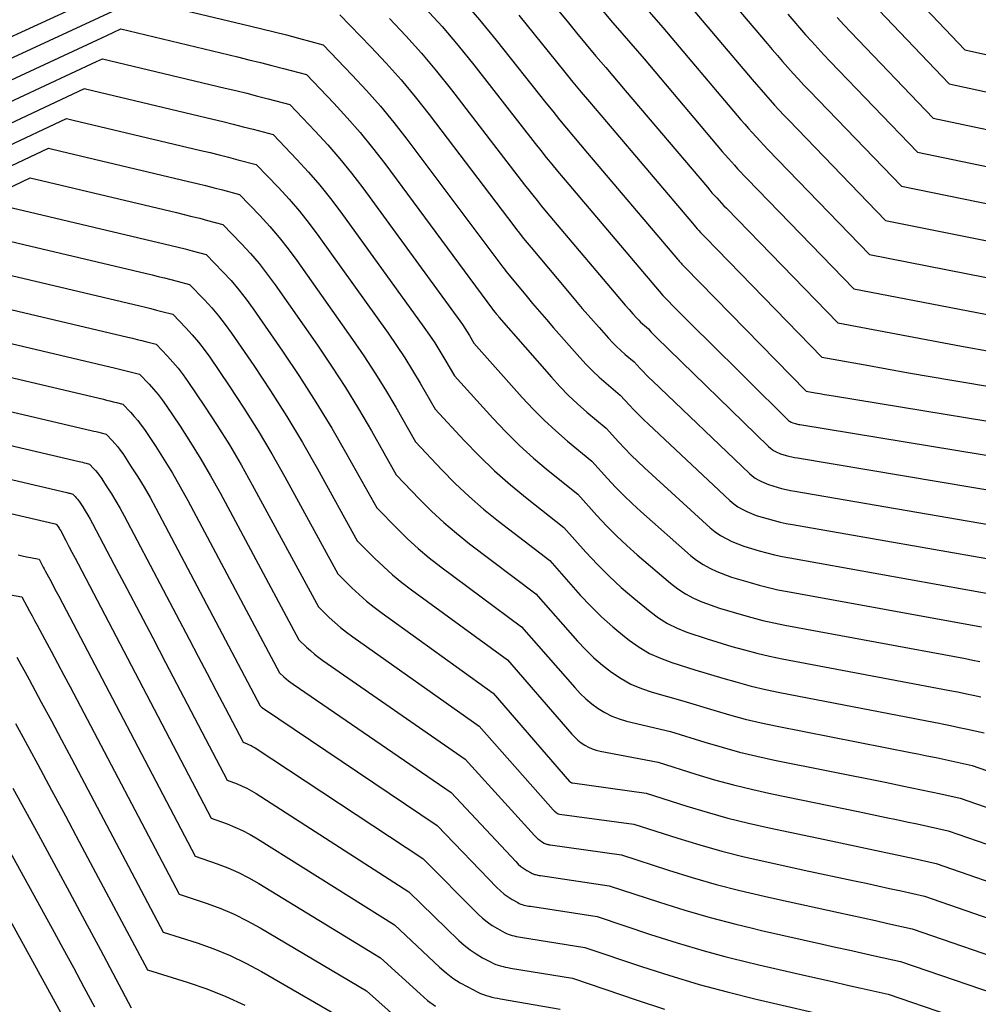
# Model space of a CAD drawing. Units: inches. Extents: x 2627976 to 2630766, y 1490164 to 1493836.
# Drawn here: x 2628936 to 2629000, y 1491377 to 1491443 of the extents above; entities that cross this region are included whole.
import ezdxf

# ---------------------------------------------------------------- set-up
doc = ezdxf.new("R2010")
doc.units = ezdxf.units.IN
doc.header["$MEASUREMENT"] = 0
doc.layers.add('Tile_2737_18_SE_contour_2ft', color=138, linetype='Continuous')

msp = doc.modelspace()

# ---------------------------------------------------------------- linework, layer by layer
at = {"layer": 'Tile_2737_18_SE_contour_2ft'}
for points in [[(2628981.66, 1491447.14, 8522), (2628986.121, 1491441.857, 8522), (2628986.467, 1491441.451, 8522), (2628986.816, 1491441.045, 8522), (2628987.167, 1491440.643, 8522), (2628987.52, 1491440.242, 8522), (2628987.878, 1491439.845, 8522), (2628988.238, 1491439.451, 8522), (2628988.603, 1491439.061, 8522), (2628988.971, 1491438.674, 8522), (2628995.15, 1491432.26, 8522), (2629011.825, 1491428.855, 8522)], [(2628931.058, 1491440.353, 8540), (2628943.167, 1491445.927, 8540)], [(2628994.547, 1491446.548, 8514), (2628999.42, 1491441.43, 8514), (2629013.291, 1491438.368, 8514)], [(2628970.96, 1491445.44, 8530), (2628972.685, 1491443.343, 8530), (2628973.33, 1491442.563, 8530), (2628973.978, 1491441.784, 8530), (2628974.63, 1491441.011, 8530), (2628975.285, 1491440.24, 8530), (2628976.6, 1491438.7, 8530), (2628982.114, 1491432.19, 8530), (2628982.268, 1491432.01, 8530), (2628982.423, 1491431.831, 8530), (2628982.58, 1491431.653, 8530), (2628982.739, 1491431.476, 8530), (2628982.898, 1491431.301, 8530), (2628983.06, 1491431.127, 8530), (2628983.223, 1491430.955, 8530), (2628983.388, 1491430.784, 8530), (2628990.88, 1491423.08, 8530), (2628997.166, 1491421.903, 8530), (2628999.178, 1491421.531, 8530), (2629001.191, 1491421.165, 8530)], [(2628943.91, 1491444.83, 8542), (2628951.353, 1491443.043, 8542), (2628952.179, 1491442.841, 8542), (2628953.003, 1491442.636, 8542), (2628953.826, 1491442.423, 8542), (2628954.648, 1491442.208, 8542), (2628956.29, 1491441.77, 8542), (2628958.257, 1491439.734, 8542), (2628959.221, 1491438.699, 8542), (2628960.158, 1491437.641, 8542), (2628961.054, 1491436.548, 8542), (2628961.923, 1491435.433, 8542), (2628968.38, 1491426.82, 8542), (2628968.481, 1491426.688, 8542), (2628968.582, 1491426.557, 8542), (2628968.685, 1491426.427, 8542), (2628968.79, 1491426.297, 8542), (2628969, 1491426.04, 8542), (2628969.913, 1491424.938, 8542), (2628970.372, 1491424.39, 8542), (2628970.834, 1491423.844, 8542), (2628971.302, 1491423.302, 8542), (2628971.773, 1491422.763, 8542), (2628973.55, 1491420.749, 8542), (2628973.968, 1491420.296, 8542), (2628974.398, 1491419.856, 8542), (2628974.849, 1491419.437, 8542), (2628975.313, 1491419.032, 8542), (2628976.26, 1491418.24, 8542), (2628976.873, 1491417.567, 8542), (2628977.183, 1491417.234, 8542), (2628977.499, 1491416.905, 8542), (2628977.823, 1491416.586, 8542), (2628978.151, 1491416.271, 8542), (2628983.628, 1491411.155, 8542), (2628983.888, 1491410.937, 8542), (2628984.161, 1491410.738, 8542), (2628984.454, 1491410.568, 8542), (2628984.76, 1491410.419, 8542), (2628985.39, 1491410.15, 8542), (2628986.196, 1491409.917, 8542), (2628986.601, 1491409.806, 8542), (2628987.008, 1491409.706, 8542), (2628987.418, 1491409.617, 8542), (2628987.83, 1491409.539, 8542), (2629002.671, 1491406.945, 8542)], [(2628965.666, 1491444.769, 8534), (2628966.811, 1491443.438, 8534), (2628967.927, 1491442.081, 8534), (2628971.269, 1491437.875, 8534), (2628971.727, 1491437.303, 8534), (2628972.189, 1491436.733, 8534), (2628972.656, 1491436.167, 8534), (2628973.126, 1491435.604, 8534), (2628974.07, 1491434.48, 8534), (2628980.111, 1491427.361, 8534), (2628980.17, 1491427.294, 8534), (2628980.228, 1491427.226, 8534), (2628980.287, 1491427.159, 8534), (2628980.347, 1491427.093, 8534), (2628980.408, 1491427.027, 8534), (2628980.469, 1491426.962, 8534), (2628980.53, 1491426.897, 8534), (2628980.592, 1491426.832, 8534), (2628988.74, 1491418.5, 8534), (2628989.358, 1491418.389, 8534), (2628989.668, 1491418.335, 8534), (2628989.977, 1491418.281, 8534), (2628990.286, 1491418.229, 8534), (2628990.596, 1491418.177, 8534), (2629006.952, 1491415.507, 8534)], [(2628977.44, 1491444.863, 8526), (2628979.13, 1491442.92, 8526), (2628984.118, 1491437.024, 8526), (2628984.368, 1491436.731, 8526), (2628984.62, 1491436.439, 8526), (2628984.875, 1491436.15, 8526), (2628985.131, 1491435.862, 8526), (2628985.39, 1491435.576, 8526), (2628985.651, 1491435.293, 8526), (2628985.915, 1491435.012, 8526), (2628986.182, 1491434.733, 8526), (2628993.01, 1491427.67, 8526), (2629011.128, 1491424.114, 8526)], [(2628980.4, 1491445.03, 8524), (2628985.119, 1491439.439, 8524), (2628985.418, 1491439.09, 8524), (2628985.718, 1491438.741, 8524), (2628986.02, 1491438.395, 8524), (2628986.325, 1491438.051, 8524), (2628986.634, 1491437.71, 8524), (2628986.945, 1491437.371, 8524), (2628987.259, 1491437.036, 8524), (2628987.576, 1491436.703, 8524), (2628994.08, 1491429.96, 8524), (2629011.465, 1491426.484, 8524)], [(2628930.938, 1491438.833, 8542), (2628942.467, 1491444.163, 8542)], [(2628963.161, 1491444.217, 8536), (2628964.285, 1491442.982, 8536), (2628965.366, 1491441.709, 8536), (2628966.418, 1491440.41, 8536), (2628970.554, 1491435.123, 8536), (2628970.921, 1491434.658, 8536), (2628971.29, 1491434.195, 8536), (2628971.665, 1491433.737, 8536), (2628972.042, 1491433.28, 8536), (2628972.8, 1491432.37, 8536), (2628979.13, 1491424.921, 8536), (2628979.171, 1491424.876, 8536), (2628980.11, 1491423.922, 8536), (2628980.58, 1491423.446, 8536), (2628981.052, 1491422.971, 8536), (2628981.526, 1491422.499, 8536), (2628982.001, 1491422.027, 8536), (2628987.518, 1491416.578, 8536), (2628987.568, 1491416.533, 8536), (2628987.621, 1491416.493, 8536), (2628987.678, 1491416.458, 8536), (2628987.737, 1491416.426, 8536), (2628987.86, 1491416.37, 8536), (2628988.017, 1491416.325, 8536), (2628988.096, 1491416.304, 8536), (2628988.175, 1491416.284, 8536), (2628988.255, 1491416.268, 8536), (2628988.335, 1491416.253, 8536), (2629005.878, 1491413.363, 8536)], [(2628974.869, 1491444.303, 8528), (2628975.616, 1491443.427, 8528), (2628976.366, 1491442.554, 8528), (2628977.87, 1491440.81, 8528), (2628983.116, 1491434.607, 8528), (2628983.318, 1491434.371, 8528), (2628983.522, 1491434.135, 8528), (2628983.728, 1491433.902, 8528), (2628983.935, 1491433.669, 8528), (2628984.145, 1491433.439, 8528), (2628984.356, 1491433.21, 8528), (2628984.57, 1491432.984, 8528), (2628984.785, 1491432.76, 8528), (2628991.95, 1491425.38, 8528), (2629004.882, 1491422.894, 8528)], [(2628993.154, 1491444.581, 8516), (2628998.35, 1491439.14, 8516), (2629012.924, 1491435.984, 8516)], [(2628957.41, 1491443.78, 8540), (2628959.504, 1491441.628, 8540), (2628960.531, 1491440.534, 8540), (2628961.53, 1491439.416, 8540), (2628962.487, 1491438.263, 8540), (2628963.416, 1491437.085, 8540), (2628969.108, 1491429.599, 8540), (2628969.297, 1491429.353, 8540), (2628969.488, 1491429.109, 8540), (2628969.681, 1491428.868, 8540), (2628969.876, 1491428.628, 8540), (2628970.27, 1491428.15, 8540), (2628972.595, 1491425.373, 8540), (2628973.15, 1491424.715, 8540), (2628973.71, 1491424.06, 8540), (2628974.276, 1491423.41, 8540), (2628974.845, 1491422.764, 8540), (2628975.464, 1491422.067, 8540), (2628975.733, 1491421.777, 8540), (2628976.009, 1491421.497, 8540), (2628976.298, 1491421.228, 8540), (2628976.595, 1491420.968, 8540), (2628977.2, 1491420.46, 8540), (2628977.597, 1491420.029, 8540), (2628977.797, 1491419.816, 8540), (2628978, 1491419.605, 8540), (2628978.207, 1491419.398, 8540), (2628978.416, 1491419.194, 8540), (2628984.933, 1491412.972, 8540), (2628985.121, 1491412.81, 8540), (2628985.319, 1491412.663, 8540), (2628985.531, 1491412.536, 8540), (2628985.753, 1491412.423, 8540), (2628986.21, 1491412.22, 8540), (2628986.802, 1491412.052, 8540), (2628987.098, 1491411.972, 8540), (2628987.397, 1491411.899, 8540), (2628987.698, 1491411.835, 8540), (2628988, 1491411.779, 8540), (2629003.737, 1491409.083, 8540)], [(2628960.758, 1491443.525, 8538), (2628961.846, 1491442.374, 8538), (2628962.906, 1491441.198, 8538), (2628963.923, 1491439.985, 8538), (2628964.912, 1491438.748, 8538), (2628969.834, 1491432.361, 8538), (2628970.11, 1491432.006, 8538), (2628970.389, 1491431.653, 8538), (2628970.672, 1491431.302, 8538), (2628970.957, 1491430.954, 8538), (2628971.53, 1491430.26, 8538), (2628976.102, 1491424.851, 8538), (2628976.35, 1491424.561, 8538), (2628976.599, 1491424.272, 8538), (2628976.851, 1491423.985, 8538), (2628977.105, 1491423.7, 8538), (2628977.381, 1491423.392, 8538), (2628977.501, 1491423.265, 8538), (2628977.624, 1491423.14, 8538), (2628977.751, 1491423.022, 8538), (2628977.883, 1491422.906, 8538), (2628978.15, 1491422.68, 8538), (2628978.325, 1491422.491, 8538), (2628978.413, 1491422.398, 8538), (2628978.502, 1491422.305, 8538), (2628978.592, 1491422.214, 8538), (2628978.684, 1491422.123, 8538), (2628986.229, 1491414.777, 8538), (2628986.346, 1491414.674, 8538), (2628986.471, 1491414.579, 8538), (2628986.604, 1491414.497, 8538), (2628986.743, 1491414.423, 8538), (2628987.03, 1491414.29, 8538), (2628987.407, 1491414.185, 8538), (2628987.596, 1491414.135, 8538), (2628987.786, 1491414.09, 8538), (2628987.977, 1491414.05, 8538), (2628988.169, 1491414.015, 8538), (2629004.811, 1491411.224, 8538)], [(2628969.44, 1491443.758, 8532), (2628971.981, 1491440.611, 8532), (2628972.531, 1491439.934, 8532), (2628973.084, 1491439.26, 8532), (2628973.642, 1491438.59, 8532), (2628974.203, 1491437.922, 8532), (2628975.33, 1491436.59, 8532), (2628981.112, 1491429.773, 8532), (2628981.218, 1491429.649, 8532), (2628981.325, 1491429.527, 8532), (2628981.433, 1491429.405, 8532), (2628981.543, 1491429.284, 8532), (2628981.654, 1491429.164, 8532), (2628981.765, 1491429.046, 8532), (2628981.877, 1491428.928, 8532), (2628981.991, 1491428.811, 8532), (2628989.81, 1491420.79, 8532), (2628992.719, 1491420.257, 8532), (2628994.174, 1491419.995, 8532), (2628995.63, 1491419.736, 8532), (2628997.087, 1491419.485, 8532), (2628998.544, 1491419.237, 8532), (2629008.019, 1491417.649, 8532)], [(2628987.518, 1491443.813, 8520), (2628987.914, 1491443.351, 8520), (2628988.314, 1491442.892, 8520), (2628988.716, 1491442.435, 8520), (2628989.122, 1491441.981, 8520), (2628989.533, 1491441.531, 8520), (2628989.948, 1491441.086, 8520), (2628990.367, 1491440.645, 8520), (2628996.22, 1491434.55, 8520), (2629012.191, 1491431.228, 8520)], [(2628990.824, 1491443.608, 8518), (2628991.29, 1491443.107, 8518), (2628991.759, 1491442.611, 8518), (2628997.28, 1491436.84, 8518), (2629012.557, 1491433.604, 8518)], [(2628941.765, 1491442.396, 8544), (2628942.7, 1491442.83, 8544), (2628950.535, 1491440.952, 8544), (2628951.31, 1491440.763, 8544), (2628952.084, 1491440.57, 8544), (2628952.856, 1491440.372, 8544), (2628953.628, 1491440.17, 8544), (2628955.17, 1491439.76, 8544), (2628957.011, 1491437.841, 8544), (2628957.912, 1491436.865, 8544), (2628958.787, 1491435.867, 8544), (2628959.623, 1491434.836, 8544), (2628960.434, 1491433.784, 8544), (2628967.675, 1491423.999, 8544), (2628967.73, 1491423.93, 8544), (2628967.856, 1491423.777, 8544), (2628967.919, 1491423.701, 8544), (2628967.983, 1491423.625, 8544), (2628968.047, 1491423.549, 8544), (2628968.112, 1491423.475, 8544), (2628971.636, 1491419.43, 8544), (2628972.201, 1491418.812, 8544), (2628972.784, 1491418.212, 8544), (2628973.395, 1491417.641, 8544), (2628974.024, 1491417.088, 8544), (2628975.31, 1491416.01, 8544), (2628976.143, 1491415.093, 8544), (2628976.566, 1491414.641, 8544), (2628976.998, 1491414.197, 8544), (2628977.441, 1491413.766, 8544), (2628977.893, 1491413.342, 8544), (2628982.311, 1491409.323, 8544), (2628982.646, 1491409.049, 8544), (2628982.997, 1491408.802, 8544), (2628983.372, 1491408.592, 8544), (2628983.763, 1491408.408, 8544), (2628984.57, 1491408.08, 8544), (2628985.591, 1491407.781, 8544), (2628986.103, 1491407.639, 8544), (2628986.618, 1491407.509, 8544), (2628987.137, 1491407.396, 8544), (2628987.659, 1491407.294, 8544), (2629001.598, 1491404.806, 8544)], [(2628930.82, 1491437.313, 8544), (2628941.765, 1491442.396, 8544)], [(2628930.703, 1491435.802, 8546), (2628941.066, 1491440.636, 8546)], [(2628941.066, 1491440.636, 8546), (2628941.48, 1491440.83, 8546), (2628949.716, 1491438.86, 8546), (2628950.441, 1491438.685, 8546), (2628951.164, 1491438.505, 8546), (2628951.887, 1491438.32, 8546), (2628952.608, 1491438.131, 8546), (2628954.05, 1491437.75, 8546), (2628955.77, 1491435.954, 8546), (2628956.611, 1491435.04, 8546), (2628957.426, 1491434.106, 8546), (2628958.204, 1491433.138, 8546), (2628958.957, 1491432.151, 8546), (2628965.481, 1491423.223, 8546), (2628965.652, 1491422.983, 8546), (2628965.817, 1491422.739, 8546), (2628965.976, 1491422.49, 8546), (2628966.13, 1491422.238, 8546), (2628966.43, 1491421.73, 8546), (2628969.679, 1491418.067, 8546), (2628970.399, 1491417.293, 8546), (2628971.143, 1491416.542, 8546), (2628971.921, 1491415.826, 8546), (2628972.723, 1491415.136, 8546), (2628974.36, 1491413.79, 8546), (2628975.414, 1491412.625, 8546), (2628975.95, 1491412.052, 8546), (2628976.499, 1491411.491, 8546), (2628977.065, 1491410.949, 8546), (2628977.645, 1491410.419, 8546), (2628980.981, 1491407.467, 8546), (2628981.391, 1491407.142, 8546), (2628981.82, 1491406.847, 8546), (2628982.279, 1491406.6, 8546), (2628982.756, 1491406.383, 8546), (2628983.74, 1491406, 8546), (2628984.98, 1491405.636, 8546), (2628985.602, 1491405.463, 8546), (2628986.227, 1491405.305, 8546), (2628986.857, 1491405.165, 8546), (2628987.491, 1491405.04, 8546), (2629000.532, 1491402.67, 8546)], [(2628930.586, 1491434.287, 8548), (2628940.27, 1491438.82, 8548), (2628940.338, 1491438.804, 8548)], [(2628940.338, 1491438.804, 8548), (2628948.894, 1491436.765, 8548), (2628949.569, 1491436.602, 8548), (2628950.243, 1491436.435, 8548), (2628950.916, 1491436.262, 8548), (2628951.588, 1491436.086, 8548), (2628952.93, 1491435.73, 8548), (2628954.529, 1491434.063, 8548), (2628955.309, 1491433.213, 8548), (2628956.066, 1491432.343, 8548), (2628956.785, 1491431.444, 8548), (2628957.48, 1491430.523, 8548), (2628963.064, 1491422.798, 8548), (2628963.435, 1491422.27, 8548), (2628963.796, 1491421.734, 8548), (2628964.141, 1491421.189, 8548), (2628964.476, 1491420.635, 8548), (2628965.13, 1491419.52, 8548), (2628967.695, 1491416.686, 8548), (2628968.577, 1491415.757, 8548), (2628969.487, 1491414.858, 8548), (2628970.439, 1491414.003, 8548), (2628971.419, 1491413.177, 8548), (2628973.42, 1491411.57, 8548), (2628974.689, 1491410.155, 8548), (2628975.337, 1491409.46, 8548), (2628976.002, 1491408.784, 8548), (2628976.694, 1491408.134, 8548), (2628977.403, 1491407.503, 8548), (2628979.634, 1491405.596, 8548), (2628980.124, 1491405.22, 8548), (2628980.637, 1491404.882, 8548), (2628981.182, 1491404.601, 8548), (2628981.75, 1491404.358, 8548), (2628982.92, 1491403.93, 8548), (2628984.374, 1491403.496, 8548), (2628985.103, 1491403.292, 8548), (2628985.837, 1491403.102, 8548), (2628986.576, 1491402.937, 8548), (2628987.319, 1491402.787, 8548), (2628999.464, 1491400.532, 8548), (2628999.942, 1491400.44, 8548), (2629000.419, 1491400.347, 8548)], [(2628930.471, 1491432.785, 8550), (2628939.05, 1491436.82, 8550), (2628939.506, 1491436.712, 8550)], [(2628939.506, 1491436.712, 8550), (2628948.076, 1491434.674, 8550), (2628948.7, 1491434.524, 8550), (2628949.324, 1491434.369, 8550), (2628949.946, 1491434.211, 8550), (2628950.568, 1491434.048, 8550), (2628951.81, 1491433.72, 8550), (2628953.289, 1491432.178, 8550), (2628954.01, 1491431.391, 8550), (2628954.708, 1491430.586, 8550), (2628955.371, 1491429.751, 8550), (2628956.009, 1491428.896, 8550), (2628960.661, 1491422.385, 8550), (2628961.229, 1491421.564, 8550), (2628961.781, 1491420.733, 8550), (2628962.309, 1491419.886, 8550), (2628962.821, 1491419.03, 8550), (2628963.82, 1491417.3, 8550), (2628965.777, 1491415.184, 8550), (2628966.779, 1491414.152, 8550), (2628967.811, 1491413.152, 8550), (2628968.889, 1491412.203, 8550), (2628969.998, 1491411.286, 8550), (2628972.47, 1491409.34, 8550), (2628973.958, 1491407.675, 8550), (2628974.721, 1491406.861, 8550), (2628975.506, 1491406.072, 8550), (2628976.328, 1491405.319, 8550), (2628977.173, 1491404.593, 8550), (2628978.265, 1491403.696, 8550), (2628978.84, 1491403.274, 8550), (2628979.44, 1491402.898, 8550), (2628980.076, 1491402.587, 8550), (2628980.738, 1491402.322, 8550), (2628982.1, 1491401.86, 8550), (2628983.767, 1491401.357, 8550), (2628984.604, 1491401.119, 8550), (2628985.446, 1491400.898, 8550), (2628986.294, 1491400.705, 8550), (2628987.146, 1491400.529, 8550), (2628998.395, 1491398.399, 8550), (2628998.917, 1491398.298, 8550), (2628999.439, 1491398.194, 8550), (2628999.526, 1491398.176, 8550)], [(2628930.352, 1491431.279, 8552), (2628937.84, 1491434.82, 8552), (2628938.676, 1491434.622, 8552)], [(2628938.676, 1491434.622, 8552), (2628947.258, 1491432.584, 8552), (2628947.832, 1491432.446, 8552), (2628948.405, 1491432.305, 8552), (2628948.977, 1491432.159, 8552), (2628949.548, 1491432.011, 8552), (2628950.69, 1491431.71, 8552), (2628952.048, 1491430.292, 8552), (2628952.71, 1491429.569, 8552), (2628953.35, 1491428.827, 8552), (2628953.956, 1491428.058, 8552), (2628954.539, 1491427.271, 8552), (2628958.281, 1491421.978, 8552), (2628959.042, 1491420.866, 8552), (2628959.782, 1491419.74, 8552), (2628960.489, 1491418.593, 8552), (2628961.174, 1491417.433, 8552), (2628962.51, 1491415.09, 8552), (2628964.276, 1491413.218, 8552), (2628965.18, 1491412.305, 8552), (2628966.11, 1491411.422, 8552), (2628967.081, 1491410.582, 8552), (2628968.08, 1491409.774, 8552), (2628971.52, 1491407.12, 8552), (2628973.577, 1491404.804, 8552), (2628974.274, 1491404.06, 8552), (2628974.998, 1491403.342, 8552), (2628975.759, 1491402.666, 8552), (2628976.546, 1491402.016, 8552), (2628976.869, 1491401.763, 8552), (2628977.534, 1491401.299, 8552), (2628978.226, 1491400.888, 8552), (2628978.959, 1491400.555, 8552), (2628979.719, 1491400.273, 8552), (2628981.28, 1491399.79, 8552), (2628983.161, 1491399.215, 8552), (2628984.105, 1491398.943, 8552), (2628985.054, 1491398.69, 8552), (2628986.011, 1491398.468, 8552), (2628986.973, 1491398.266, 8552), (2628997.327, 1491396.262, 8552), (2628997.697, 1491396.189, 8552)], [(2628930.239, 1491429.786, 8554), (2628936.62, 1491432.82, 8554), (2628937.845, 1491432.529, 8554)], [(2628937.845, 1491432.529, 8554), (2628946.44, 1491430.494, 8554), (2628946.963, 1491430.369, 8554), (2628947.486, 1491430.24, 8554), (2628948.008, 1491430.108, 8554), (2628948.529, 1491429.973, 8554), (2628949.57, 1491429.7, 8554), (2628950.808, 1491428.406, 8554), (2628951.411, 1491427.747, 8554), (2628951.992, 1491427.07, 8554), (2628952.542, 1491426.366, 8554), (2628953.072, 1491425.646, 8554), (2628955.913, 1491421.585, 8554), (2628956.868, 1491420.178, 8554), (2628957.795, 1491418.753, 8554), (2628958.68, 1491417.302, 8554), (2628959.537, 1491415.833, 8554), (2628961.21, 1491412.87, 8554), (2628962.775, 1491411.241, 8554), (2628963.576, 1491410.447, 8554), (2628964.399, 1491409.679, 8554), (2628965.259, 1491408.952, 8554), (2628966.141, 1491408.25, 8554), (2628970.58, 1491404.89, 8554), (2628973.395, 1491401.699, 8554), (2628973.925, 1491401.136, 8554), (2628974.477, 1491400.597, 8554), (2628975.062, 1491400.094, 8554), (2628975.669, 1491399.614, 8554), (2628976.311, 1491399.192, 8554), (2628976.979, 1491398.82, 8554), (2628977.682, 1491398.524, 8554), (2628978.411, 1491398.278, 8554), (2628980.46, 1491397.71, 8554), (2628982.554, 1491397.066, 8554), (2628983.605, 1491396.759, 8554), (2628984.662, 1491396.476, 8554), (2628985.727, 1491396.226, 8554), (2628986.797, 1491395.998, 8554), (2628995.873, 1491394.208, 8554)], [(2628935.41, 1491430.82, 8556), (2628937.015, 1491430.44, 8556)], [(2628937.015, 1491430.44, 8556), (2628945.619, 1491428.402, 8556), (2628946.093, 1491428.288, 8556), (2628946.565, 1491428.172, 8556), (2628947.037, 1491428.051, 8556), (2628947.508, 1491427.929, 8556), (2628948.45, 1491427.68, 8556), (2628949.567, 1491426.515, 8556), (2628950.11, 1491425.921, 8556), (2628950.634, 1491425.31, 8556), (2628951.128, 1491424.675, 8556), (2628951.602, 1491424.024, 8556), (2628953.564, 1491421.194, 8556), (2628954.707, 1491419.493, 8556), (2628955.816, 1491417.77, 8556), (2628956.875, 1491416.017, 8556), (2628957.9, 1491414.242, 8556), (2628959.9, 1491410.66, 8556), (2628961.265, 1491409.266, 8556), (2628961.962, 1491408.586, 8556), (2628962.68, 1491407.928, 8556), (2628963.428, 1491407.307, 8556), (2628964.196, 1491406.708, 8556), (2628969.63, 1491402.67, 8556), (2628973.209, 1491398.584, 8556), (2628973.571, 1491398.2, 8556), (2628973.95, 1491397.837, 8556), (2628974.355, 1491397.502, 8556), (2628974.778, 1491397.188, 8556), (2628975.226, 1491396.915, 8556), (2628975.69, 1491396.677, 8556), (2628976.178, 1491396.492, 8556), (2628976.68, 1491396.342, 8556), (2628979.63, 1491395.64, 8556), (2628981.942, 1491394.921, 8556), (2628983.102, 1491394.579, 8556), (2628984.269, 1491394.262, 8556), (2628985.445, 1491393.98, 8556), (2628986.627, 1491393.723, 8556), (2628994.051, 1491392.228, 8556)], [(2628934.19, 1491428.82, 8558), (2628936.184, 1491428.349, 8558)], [(2628936.184, 1491428.349, 8558), (2628944.801, 1491426.313, 8558), (2628945.224, 1491426.211, 8558), (2628945.646, 1491426.107, 8558), (2628946.068, 1491426.001, 8558), (2628946.489, 1491425.892, 8558), (2628947.33, 1491425.67, 8558), (2628948.326, 1491424.63, 8558), (2628948.81, 1491424.099, 8558), (2628949.277, 1491423.552, 8558), (2628949.716, 1491422.984, 8558), (2628950.137, 1491422.401, 8558), (2628951.634, 1491420.221, 8558), (2628952.764, 1491418.522, 8558), (2628953.861, 1491416.801, 8558), (2628954.908, 1491415.05, 8558), (2628955.921, 1491413.278, 8558), (2628958.59, 1491408.45, 8558), (2628959.75, 1491407.285, 8558), (2628960.343, 1491406.717, 8558), (2628960.952, 1491406.169, 8558), (2628961.587, 1491405.651, 8558), (2628962.238, 1491405.151, 8558), (2628968.68, 1491400.45, 8558), (2628973.017, 1491395.457, 8558), (2628973.211, 1491395.252, 8558), (2628973.417, 1491395.06, 8558), (2628973.638, 1491394.887, 8558), (2628973.87, 1491394.727, 8558), (2628974.117, 1491394.592, 8558), (2628974.37, 1491394.475, 8558), (2628974.636, 1491394.388, 8558), (2628974.908, 1491394.319, 8558), (2628978.81, 1491393.57, 8558), (2628981.335, 1491392.775, 8558), (2628982.602, 1491392.397, 8558), (2628983.876, 1491392.046, 8558), (2628985.16, 1491391.733, 8558), (2628986.452, 1491391.446, 8558), (2628992.237, 1491390.257, 8558)], [(2628935.354, 1491426.26, 8560), (2628943.988, 1491424.222, 8560), (2628944.358, 1491424.132, 8560), (2628944.727, 1491424.042, 8560), (2628945.096, 1491423.949, 8560), (2628945.464, 1491423.854, 8560), (2628946.2, 1491423.66, 8560), (2628947.08, 1491422.743, 8560), (2628947.507, 1491422.274, 8560), (2628947.918, 1491421.792, 8560), (2628948.305, 1491421.29, 8560), (2628948.675, 1491420.775, 8560), (2628949.98, 1491418.857, 8560), (2628950.968, 1491417.359, 8560), (2628951.927, 1491415.843, 8560), (2628952.841, 1491414.3, 8560), (2628953.725, 1491412.739, 8560), (2628957.29, 1491406.23, 8560), (2628958.236, 1491405.295, 8560), (2628958.719, 1491404.839, 8560), (2628959.215, 1491404.399, 8560), (2628959.732, 1491403.984, 8560), (2628960.262, 1491403.584, 8560), (2628967.73, 1491398.22, 8560), (2628972.846, 1491392.288, 8560), (2628972.888, 1491392.251, 8560), (2628972.904, 1491392.241, 8560), (2628972.97, 1491392.204, 8560), (2628972.987, 1491392.196, 8560), (2628973.005, 1491392.189, 8560), (2628973.023, 1491392.183, 8560), (2628973.041, 1491392.18, 8560), (2628977.99, 1491391.5, 8560), (2628980.727, 1491390.628, 8560), (2628982.101, 1491390.212, 8560), (2628983.483, 1491389.825, 8560), (2628984.875, 1491389.48, 8560), (2628986.275, 1491389.163, 8560), (2628990.427, 1491388.29, 8560)], [(2628934.524, 1491424.169, 8562), (2628943.171, 1491422.132, 8562), (2628943.49, 1491422.056, 8562), (2628943.809, 1491421.978, 8562), (2628944.127, 1491421.898, 8562), (2628944.445, 1491421.816, 8562), (2628945.08, 1491421.65, 8562), (2628945.84, 1491420.858, 8562), (2628946.209, 1491420.453, 8562), (2628946.563, 1491420.036, 8562), (2628946.895, 1491419.602, 8562), (2628947.213, 1491419.155, 8562), (2628948.332, 1491417.497, 8562), (2628949.179, 1491416.201, 8562), (2628950, 1491414.89, 8562), (2628950.784, 1491413.555, 8562), (2628951.541, 1491412.205, 8562), (2628955.98, 1491404.02, 8562), (2628956.714, 1491403.307, 8562), (2628957.088, 1491402.959, 8562), (2628957.473, 1491402.624, 8562), (2628957.873, 1491402.308, 8562), (2628958.283, 1491402.004, 8562), (2628966.79, 1491396, 8562), (2628971.743, 1491390.379, 8562), (2628971.792, 1491390.327, 8562), (2628971.845, 1491390.278, 8562), (2628971.901, 1491390.234, 8562), (2628971.96, 1491390.194, 8562), (2628972.082, 1491390.118, 8562), (2628972.177, 1491390.093, 8562), (2628977.17, 1491389.42, 8562), (2628980.119, 1491388.472, 8562), (2628981.599, 1491388.019, 8562), (2628983.088, 1491387.598, 8562), (2628984.588, 1491387.221, 8562), (2628986.097, 1491386.874, 8562), (2628988.625, 1491386.332, 8562)], [(2628933.694, 1491422.081, 8564), (2628942.353, 1491420.044, 8564), (2628942.622, 1491419.98, 8564), (2628942.89, 1491419.915, 8564), (2628943.158, 1491419.847, 8564), (2628943.425, 1491419.779, 8564), (2628943.96, 1491419.64, 8564), (2628944.599, 1491418.973, 8564), (2628944.91, 1491418.631, 8564), (2628945.207, 1491418.279, 8564), (2628945.486, 1491417.913, 8564), (2628945.753, 1491417.536, 8564), (2628946.688, 1491416.139, 8564), (2628947.396, 1491415.046, 8564), (2628948.083, 1491413.94, 8564), (2628948.737, 1491412.815, 8564), (2628949.37, 1491411.676, 8564), (2628954.67, 1491401.8, 8564), (2628955.186, 1491401.308, 8564), (2628955.449, 1491401.069, 8564), (2628955.72, 1491400.838, 8564), (2628956, 1491400.62, 8564), (2628956.288, 1491400.41, 8564), (2628965.84, 1491393.78, 8564), (2628970.496, 1491388.652, 8564), (2628970.606, 1491388.54, 8564), (2628970.722, 1491388.436, 8564), (2628970.846, 1491388.341, 8564), (2628970.976, 1491388.254, 8564), (2628971.153, 1491388.146, 8564), (2628971.2, 1491388.12, 8564), (2628971.248, 1491388.098, 8564), (2628971.298, 1491388.08, 8564), (2628971.349, 1491388.066, 8564), (2628971.402, 1491388.054, 8564), (2628971.454, 1491388.044, 8564), (2628971.507, 1491388.035, 8564), (2628971.56, 1491388.027, 8564), (2628976.34, 1491387.35, 8564), (2628979.506, 1491386.32, 8564), (2628981.095, 1491385.829, 8564), (2628982.693, 1491385.37, 8564), (2628984.304, 1491384.958, 8564), (2628985.923, 1491384.578, 8564), (2628986.828, 1491384.38, 8564)], [(2628932.863, 1491419.99, 8566), (2628941.533, 1491417.952, 8566), (2628941.751, 1491417.9, 8566), (2628941.97, 1491417.846, 8566), (2628942.187, 1491417.791, 8566), (2628942.405, 1491417.735, 8566), (2628942.84, 1491417.62, 8566), (2628943.358, 1491417.081, 8566), (2628943.609, 1491416.805, 8566), (2628943.85, 1491416.52, 8566), (2628944.075, 1491416.224, 8566), (2628944.29, 1491415.919, 8566), (2628945.047, 1491414.781, 8566), (2628945.619, 1491413.893, 8566), (2628946.173, 1491412.994, 8566), (2628946.701, 1491412.079, 8566), (2628947.211, 1491411.155, 8566), (2628953.37, 1491399.59, 8566), (2628953.663, 1491399.314, 8566), (2628953.811, 1491399.179, 8566), (2628953.965, 1491399.049, 8566), (2628954.124, 1491398.927, 8566), (2628954.287, 1491398.81, 8566), (2628964.89, 1491391.55, 8566), (2628969.238, 1491386.908, 8566), (2628969.41, 1491386.739, 8566), (2628969.591, 1491386.581, 8566), (2628969.785, 1491386.439, 8566), (2628969.988, 1491386.307, 8566), (2628970.264, 1491386.145, 8566), (2628970.336, 1491386.106, 8566), (2628970.411, 1491386.072, 8566), (2628970.488, 1491386.045, 8566), (2628970.567, 1491386.023, 8566), (2628970.648, 1491386.004, 8566), (2628970.729, 1491385.988, 8566), (2628970.81, 1491385.973, 8566), (2628970.892, 1491385.96, 8566), (2628975.52, 1491385.28, 8566), (2628978.897, 1491384.168, 8566), (2628980.593, 1491383.636, 8566), (2628982.298, 1491383.139, 8566), (2628984.016, 1491382.692, 8566), (2628985.048, 1491382.446, 8566)], [(2628932.031, 1491417.895, 8568), (2628940.715, 1491415.863, 8568), (2628940.883, 1491415.823, 8568), (2628941.051, 1491415.783, 8568), (2628941.219, 1491415.74, 8568), (2628941.386, 1491415.697, 8568), (2628941.72, 1491415.61, 8568), (2628942.118, 1491415.196, 8568), (2628942.31, 1491414.984, 8568), (2628942.495, 1491414.765, 8568), (2628942.667, 1491414.536, 8568), (2628942.831, 1491414.301, 8568), (2628943.408, 1491413.425, 8568), (2628943.844, 1491412.741, 8568), (2628944.266, 1491412.05, 8568), (2628944.668, 1491411.346, 8568), (2628945.058, 1491410.634, 8568), (2628952.06, 1491397.37, 8568), (2628952.162, 1491397.277, 8568), (2628952.18, 1491397.262, 8568), (2628952.197, 1491397.248, 8568), (2628952.216, 1491397.234, 8568), (2628952.235, 1491397.221, 8568), (2628963.95, 1491389.33, 8568), (2628967.973, 1491385.156, 8568), (2628968.209, 1491384.931, 8568), (2628968.457, 1491384.721, 8568), (2628968.722, 1491384.533, 8568), (2628968.998, 1491384.359, 8568), (2628969.374, 1491384.145, 8568), (2628969.473, 1491384.093, 8568), (2628969.574, 1491384.049, 8568), (2628969.679, 1491384.011, 8568), (2628969.786, 1491383.982, 8568), (2628969.895, 1491383.957, 8568), (2628970.005, 1491383.934, 8568), (2628970.115, 1491383.914, 8568), (2628970.225, 1491383.896, 8568), (2628974.7, 1491383.21, 8568), (2628978.288, 1491382.013, 8568), (2628980.09, 1491381.442, 8568), (2628981.902, 1491380.905, 8568), (2628983.291, 1491380.537, 8568)], [(2628931.202, 1491415.806, 8570), (2628939.898, 1491413.775, 8570), (2628940.016, 1491413.748, 8570), (2628940.133, 1491413.719, 8570), (2628940.25, 1491413.69, 8570), (2628940.367, 1491413.661, 8570), (2628940.6, 1491413.6, 8570), (2628940.877, 1491413.309, 8570), (2628941.012, 1491413.161, 8570), (2628941.14, 1491413.008, 8570), (2628941.261, 1491412.848, 8570), (2628941.375, 1491412.684, 8570), (2628941.776, 1491412.073, 8570), (2628942.08, 1491411.595, 8570), (2628942.374, 1491411.112, 8570), (2628942.655, 1491410.621, 8570), (2628942.926, 1491410.125, 8570), (2628947.306, 1491401.832, 8570), (2628947.912, 1491400.682, 8570), (2628948.517, 1491399.53, 8570), (2628949.119, 1491398.379, 8570), (2628949.72, 1491397.227, 8570), (2628950.92, 1491394.92, 8570), (2628951.196, 1491394.811, 8570), (2628951.332, 1491394.753, 8570), (2628951.466, 1491394.688, 8570), (2628951.595, 1491394.616, 8570), (2628951.721, 1491394.538, 8570), (2628963, 1491387.11, 8570), (2628966.696, 1491383.389, 8570), (2628966.998, 1491383.11, 8570), (2628967.315, 1491382.849, 8570), (2628967.653, 1491382.616, 8570), (2628968.005, 1491382.403, 8570), (2628968.483, 1491382.14, 8570), (2628968.609, 1491382.078, 8570), (2628968.737, 1491382.022, 8570), (2628968.869, 1491381.976, 8570), (2628969.004, 1491381.937, 8570), (2628969.141, 1491381.905, 8570), (2628969.278, 1491381.875, 8570), (2628969.416, 1491381.848, 8570), (2628969.555, 1491381.824, 8570), (2628973.88, 1491381.13, 8570), (2628977.679, 1491379.851, 8570), (2628979.587, 1491379.239, 8570), (2628981.505, 1491378.664, 8570), (2628981.555, 1491378.65, 8570)], [(2628930.372, 1491413.719, 8572), (2628939.081, 1491411.688, 8572), (2628939.148, 1491411.672, 8572), (2628939.214, 1491411.656, 8572), (2628939.281, 1491411.64, 8572), (2628939.347, 1491411.623, 8572), (2628939.48, 1491411.59, 8572), (2628939.637, 1491411.425, 8572), (2628939.713, 1491411.339, 8572), (2628939.786, 1491411.253, 8572), (2628939.854, 1491411.162, 8572), (2628939.919, 1491411.068, 8572), (2628940.146, 1491410.722, 8572), (2628940.318, 1491410.451, 8572), (2628940.485, 1491410.177, 8572), (2628940.645, 1491409.898, 8572), (2628940.799, 1491409.617, 8572), (2628942.245, 1491406.888, 8572), (2628943.116, 1491405.239, 8572), (2628943.986, 1491403.588, 8572), (2628944.853, 1491401.937, 8572), (2628945.718, 1491400.284, 8572), (2628949.85, 1491392.37, 8572), (2628950.522, 1491392.113, 8572), (2628950.852, 1491391.975, 8572), (2628951.177, 1491391.824, 8572), (2628951.491, 1491391.652, 8572), (2628951.798, 1491391.467, 8572), (2628962.05, 1491384.88, 8572), (2628965.409, 1491381.608, 8572), (2628965.78, 1491381.277, 8572), (2628966.167, 1491380.969, 8572), (2628966.579, 1491380.695, 8572), (2628967.009, 1491380.444, 8572), (2628967.592, 1491380.135, 8572), (2628967.744, 1491380.062, 8572), (2628967.9, 1491379.996, 8572), (2628968.059, 1491379.941, 8572), (2628968.222, 1491379.893, 8572), (2628968.386, 1491379.853, 8572), (2628968.552, 1491379.816, 8572), (2628968.718, 1491379.783, 8572), (2628968.885, 1491379.753, 8572), (2628973.06, 1491379.06, 8572), (2628977.39, 1491377.584, 8572), (2628979.243, 1491376.981, 8572)], [(2628929.542, 1491411.629, 8574), (2628938.294, 1491409.589, 8574), (2628938.36, 1491409.57, 8574), (2628938.414, 1491409.515, 8574), (2628938.515, 1491409.369, 8574), (2628938.556, 1491409.305, 8574), (2628938.596, 1491409.24, 8574), (2628938.634, 1491409.175, 8574), (2628938.67, 1491409.108, 8574), (2628939.013, 1491408.462, 8574), (2628939.219, 1491408.071, 8574), (2628939.425, 1491407.68, 8574), (2628939.631, 1491407.289, 8574), (2628939.836, 1491406.899, 8574), (2628948.78, 1491389.82, 8574), (2628949.848, 1491389.428, 8574), (2628950.374, 1491389.216, 8574), (2628950.891, 1491388.982, 8574), (2628951.391, 1491388.717, 8574), (2628951.881, 1491388.432, 8574), (2628961.1, 1491382.66, 8574), (2628964.114, 1491379.816, 8574), (2628964.554, 1491379.435, 8574), (2628965.014, 1491379.081, 8574), (2628965.503, 1491378.768, 8574), (2628966.011, 1491378.482, 8574), (2628966.701, 1491378.132, 8574), (2628966.881, 1491378.047, 8574), (2628967.063, 1491377.972, 8574), (2628967.25, 1491377.907, 8574), (2628967.44, 1491377.851, 8574), (2628967.633, 1491377.802, 8574), (2628967.826, 1491377.758, 8574), (2628968.021, 1491377.718, 8574), (2628968.216, 1491377.682, 8574), (2628972.23, 1491376.99, 8574)], [(2628935.81, 1491407.499, 8576), (2628936.088, 1491407.432, 8576), (2628936.368, 1491407.372, 8576), (2628936.648, 1491407.316, 8576), (2628937.21, 1491407.21, 8576), (2628937.352, 1491406.949, 8576), (2628937.422, 1491406.819, 8576), (2628937.493, 1491406.688, 8576), (2628937.563, 1491406.558, 8576), (2628937.634, 1491406.427, 8576), (2628937.844, 1491406.035, 8576), (2628938.019, 1491405.708, 8576), (2628938.194, 1491405.381, 8576), (2628938.368, 1491405.052, 8576), (2628938.54, 1491404.725, 8576), (2628947.7, 1491387.27, 8576), (2628949.171, 1491386.753, 8576), (2628949.895, 1491386.472, 8576), (2628950.606, 1491386.161, 8576), (2628951.296, 1491385.807, 8576), (2628951.973, 1491385.423, 8576), (2628960.16, 1491380.43, 8576), (2628962.807, 1491378.008, 8576), (2628963.319, 1491377.579, 8576), (2628963.853, 1491377.18, 8576)], [(2628934.663, 1491404.931, 8578), (2628936.06, 1491404.68, 8578), (2628936.402, 1491404.047, 8578), (2628936.574, 1491403.73, 8578), (2628936.745, 1491403.413, 8578), (2628936.916, 1491403.096, 8578), (2628937.087, 1491402.779, 8578), (2628937.604, 1491401.822, 8578), (2628938.033, 1491401.026, 8578), (2628938.459, 1491400.228, 8578), (2628938.883, 1491399.429, 8578), (2628939.306, 1491398.63, 8578), (2628946.63, 1491384.72, 8578), (2628948.499, 1491384.09, 8578), (2628949.421, 1491383.747, 8578), (2628950.326, 1491383.366, 8578), (2628951.204, 1491382.928, 8578), (2628952.065, 1491382.453, 8578), (2628959.21, 1491378.21, 8578), (2628961.492, 1491376.189, 8578)], [(2628935.725, 1491400.64, 8580), (2628935.997, 1491400.137, 8580), (2628936.269, 1491399.634, 8580), (2628936.541, 1491399.132, 8580), (2628937.363, 1491397.613, 8580), (2628938.045, 1491396.351, 8580), (2628938.724, 1491395.086, 8580), (2628939.399, 1491393.82, 8580), (2628940.072, 1491392.553, 8580), (2628945.56, 1491382.17, 8580), (2628947.83, 1491381.439, 8580), (2628948.949, 1491381.038, 8580), (2628950.047, 1491380.592, 8580), (2628951.115, 1491380.076, 8580), (2628952.163, 1491379.515, 8580), (2628958.26, 1491375.99, 8580)], [(2628999.526, 1491398.176, 8550), (2628999.96, 1491398.086, 8550), (2629000.48, 1491397.975, 8550)], [(2628935.624, 1491396.17, 8582), (2628936, 1491395.478, 8582), (2628937.122, 1491393.414, 8582), (2628938.057, 1491391.69, 8582), (2628938.988, 1491389.964, 8582), (2628939.914, 1491388.235, 8582), (2628940.836, 1491386.503, 8582), (2628944.49, 1491379.62, 8582), (2628947.16, 1491378.798, 8582), (2628948.477, 1491378.346, 8582), (2628949.771, 1491377.838, 8582), (2628951.03, 1491377.25, 8582)], [(2628997.697, 1491396.189, 8552), (2628997.892, 1491396.151, 8552), (2628998.457, 1491396.036, 8552), (2628999.021, 1491395.918, 8552), (2628999.584, 1491395.797, 8552), (2629000.71, 1491395.55, 8552)], [(2628995.873, 1491394.208, 8554), (2628996.258, 1491394.131, 8554), (2628996.868, 1491394.009, 8554), (2628997.478, 1491393.885, 8554), (2628998.086, 1491393.757, 8554), (2628998.695, 1491393.625, 8554), (2628999.91, 1491393.36, 8554), (2629003.901, 1491391.968, 8554)], [(2628935.457, 1491391.83, 8584), (2628937.146, 1491388.737, 8584), (2628938.201, 1491386.799, 8584), (2628939.252, 1491384.858, 8584), (2628940.296, 1491382.914, 8584), (2628941.336, 1491380.967, 8584), (2628943.41, 1491377.07, 8584)], [(2628994.051, 1491392.228, 8556), (2628995.191, 1491391.997, 8556), (2628995.844, 1491391.864, 8556), (2628996.496, 1491391.729, 8556), (2628997.148, 1491391.589, 8556), (2628997.799, 1491391.447, 8556), (2628999.1, 1491391.16, 8556), (2629003.56, 1491389.613, 8556)], [(2628992.237, 1491390.257, 8558), (2628994.123, 1491389.868, 8558), (2628994.82, 1491389.724, 8558), (2628995.517, 1491389.577, 8558), (2628996.213, 1491389.428, 8558), (2628996.909, 1491389.276, 8558), (2628998.3, 1491388.97, 8558), (2629003.494, 1491387.172, 8558)], [(2628934.917, 1491388.186, 8586), (2628938.092, 1491382.397, 8586), (2628938.807, 1491381.088, 8586), (2628939.52, 1491379.778, 8586), (2628940.228, 1491378.465, 8586), (2628940.933, 1491377.151, 8586)], [(2628990.427, 1491388.29, 8560), (2628993.057, 1491387.737, 8560), (2628993.797, 1491387.58, 8560), (2628994.536, 1491387.422, 8560), (2628995.275, 1491387.261, 8560), (2628996.013, 1491387.098, 8560), (2628997.49, 1491386.77, 8560), (2629003.427, 1491384.723, 8560)], [(2628988.625, 1491386.332, 8562), (2628991.99, 1491385.612, 8562), (2628992.774, 1491385.443, 8562), (2628993.558, 1491385.273, 8562), (2628994.341, 1491385.101, 8562), (2628995.124, 1491384.928, 8562), (2628996.69, 1491384.58, 8562), (2629003.362, 1491382.283, 8562)], [(2628934.379, 1491384.536, 8588), (2628939.035, 1491376.094, 8588)], [(2628986.828, 1491384.38, 8564), (2628990.925, 1491383.483, 8564), (2628991.752, 1491383.301, 8564), (2628992.578, 1491383.118, 8564), (2628993.404, 1491382.935, 8564), (2628994.229, 1491382.751, 8564), (2628995.88, 1491382.38, 8564), (2629003.295, 1491379.841, 8564)], [(2628985.048, 1491382.446, 8566), (2628985.744, 1491382.279, 8566), (2628989.859, 1491381.359, 8566), (2628990.729, 1491381.164, 8566), (2628991.599, 1491380.969, 8566), (2628992.47, 1491380.774, 8566), (2628993.34, 1491380.58, 8566), (2628995.08, 1491380.19, 8566), (2629003.229, 1491377.404, 8566)], [(2628983.291, 1491380.537, 8568), (2628983.728, 1491380.421, 8568), (2628985.564, 1491379.973, 8568), (2628988.795, 1491379.234, 8568), (2628989.707, 1491379.026, 8568), (2628990.62, 1491378.818, 8568), (2628991.532, 1491378.611, 8568), (2628992.445, 1491378.403, 8568), (2628994.27, 1491377.99, 8568), (2629003.162, 1491374.962, 8568)], [(2628981.555, 1491378.65, 8570), (2628983.438, 1491378.144, 8570), (2628985.382, 1491377.661, 8570), (2628987.73, 1491377.114, 8570), (2628988.686, 1491376.892, 8570), (2628989.642, 1491376.671, 8570), (2628990.599, 1491376.452, 8570), (2628991.556, 1491376.234, 8570), (2628993.47, 1491375.8, 8570), (2629003.097, 1491372.525, 8570)]]:
    msp.add_polyline3d(points, dxfattribs=at)

doc.saveas('drawing.dxf')
